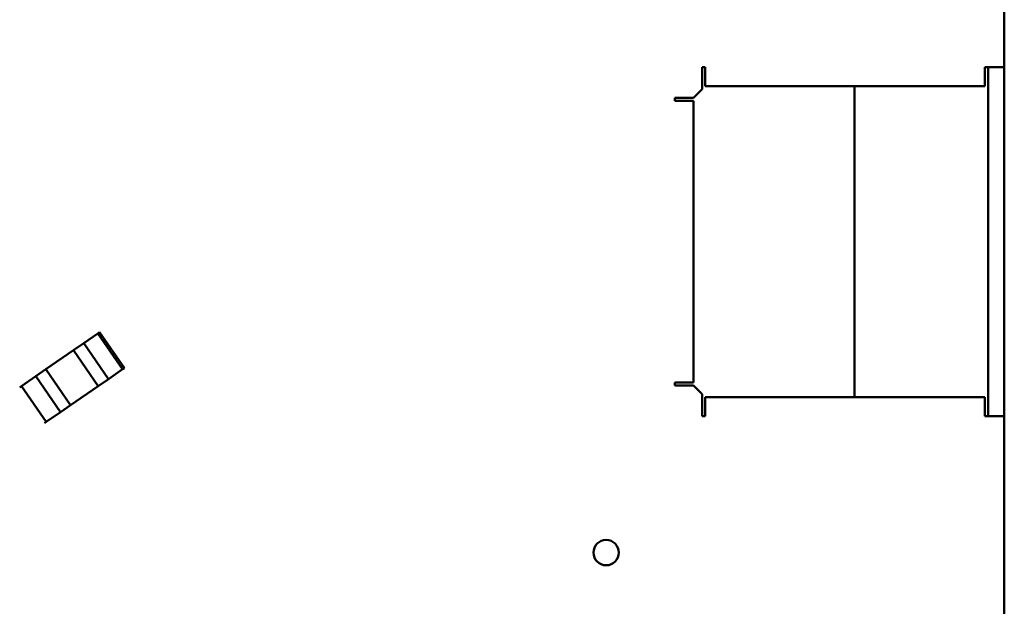
# Model space of a CAD drawing. Units: inches. Extents: x -65 to 372, y -25 to 111.
# Drawn here: x 45 to 51, y 66 to 69 of the extents above; entities that cross this region are included whole.
import ezdxf

# ---------------------------------------------------------------- set-up
doc = ezdxf.new("R2010")
doc.units = ezdxf.units.IN
doc.header["$MEASUREMENT"] = 0
doc.layers.add('Visible (ANSI)', color=7, linetype='Continuous', lineweight=50)

msp = doc.modelspace()

# ---------------------------------------------------------------- linework, layer by layer
at = {"layer": 'Visible (ANSI)'}
for p, q in [((51.1182, 86.0143), (51.1182, 69.0107)), ((49.1732, 68.8693), (49.1732, 69.0107)), ((49.1732, 69.0107), (49.1932, 69.0107)), ((49.1932, 69.0107), (49.1932, 68.9734)), ((50.9932, 68.9734), (50.9932, 69.0107)), ((50.9932, 69.0107), (51.1182, 69.0107)), ((51.0136, 66.7679), (51.0136, 69.0107)), ((51.1182, 69.0107), (51.1182, 66.7679)), ((49.1932, 68.8893), (49.1932, 68.9734)), ((50.9932, 68.9734), (50.9932, 68.8893)), ((50.9932, 68.8893), (49.1932, 68.8893)), ((50.1532, 66.8893), (50.1532, 68.8893)), ((49.1732, 68.8693), (49.1182, 68.8143)), ((48.9968, 68.7943), (48.9968, 68.8143)), ((48.9968, 68.8143), (49.1182, 68.8143)), ((49.0342, 68.7943), (48.9968, 68.7943)), ((49.0342, 68.7943), (49.1182, 68.7943)), ((49.1182, 68.7943), (49.1182, 66.9843)), ((45.1932, 67.236), (45.2846, 67.299)), ((45.1932, 67.236), (45.2846, 67.299)), ((45.2846, 67.299), (45.2961, 67.3069)), ((45.2846, 67.299), (45.2961, 67.3069)), ((45.4435, 67.0684), (45.2846, 67.299)), ((45.2846, 67.299), (45.4435, 67.0684)), ((45.455, 67.0764), (45.2961, 67.3069)), ((45.1273, 67.1906), (45.1932, 67.236)), ((45.1273, 67.1906), (45.1932, 67.236)), ((45.352, 67.0054), (45.1932, 67.236)), ((45.1273, 67.1906), (44.9502, 67.0686)), ((44.9502, 67.0686), (45.1273, 67.1906)), ((45.1273, 67.1906), (45.2862, 66.96)), ((45.1273, 67.1906), (45.2862, 66.96)), ((44.8844, 67.0232), (44.9502, 67.0686)), ((44.8844, 67.0232), (44.9502, 67.0686)), ((45.1091, 66.8381), (44.9502, 67.0686)), ((45.1091, 66.8381), (44.9502, 67.0686)), ((45.4435, 67.0684), (45.352, 67.0054)), ((45.352, 67.0054), (45.4435, 67.0684)), ((45.455, 67.0764), (45.4435, 67.0684)), ((45.4435, 67.0684), (45.455, 67.0764)), ((44.7929, 66.9602), (44.8844, 67.0232)), ((44.7929, 66.9602), (44.8844, 67.0232)), ((44.8844, 67.0232), (45.0432, 66.7927)), ((44.8844, 67.0232), (45.0432, 66.7927)), ((45.2862, 66.96), (45.352, 67.0054)), ((45.352, 67.0054), (45.2862, 66.96)), ((48.9968, 66.9643), (48.9968, 66.9843)), ((48.9968, 66.9843), (49.0342, 66.9843)), ((49.1182, 66.9843), (49.0342, 66.9843)), ((44.7814, 66.9523), (44.7929, 66.9602)), ((44.7929, 66.9602), (44.9518, 66.7297)), ((45.2862, 66.96), (45.1091, 66.8381)), ((45.2862, 66.96), (45.1091, 66.8381)), ((49.1182, 66.9643), (48.9968, 66.9643)), ((49.1182, 66.9643), (49.1732, 66.9093)), ((49.1732, 66.7679), (49.1732, 66.9093)), ((49.1932, 66.8053), (49.1932, 66.8893)), ((49.1932, 66.8893), (50.9932, 66.8893)), ((50.9932, 66.8893), (50.9932, 66.8053)), ((45.0432, 66.7927), (44.9518, 66.7297)), ((44.9518, 66.7297), (45.0432, 66.7927)), ((45.0432, 66.7927), (45.1091, 66.8381)), ((45.1091, 66.8381), (45.0432, 66.7927)), ((49.1932, 66.8053), (49.1932, 66.7679)), ((50.9932, 66.7679), (50.9932, 66.8053)), ((44.9403, 66.7217), (44.9518, 66.7297)), ((49.1932, 66.7679), (49.1732, 66.7679)), ((51.1182, 66.7679), (50.9932, 66.7679)), ((51.1182, 66.7679), (51.1182, 59.8893))]:
    msp.add_line(p, q, dxfattribs=at)
msp.add_circle((48.5557, 65.8893), 0.0815, dxfattribs=at)

doc.saveas('drawing.dxf')
